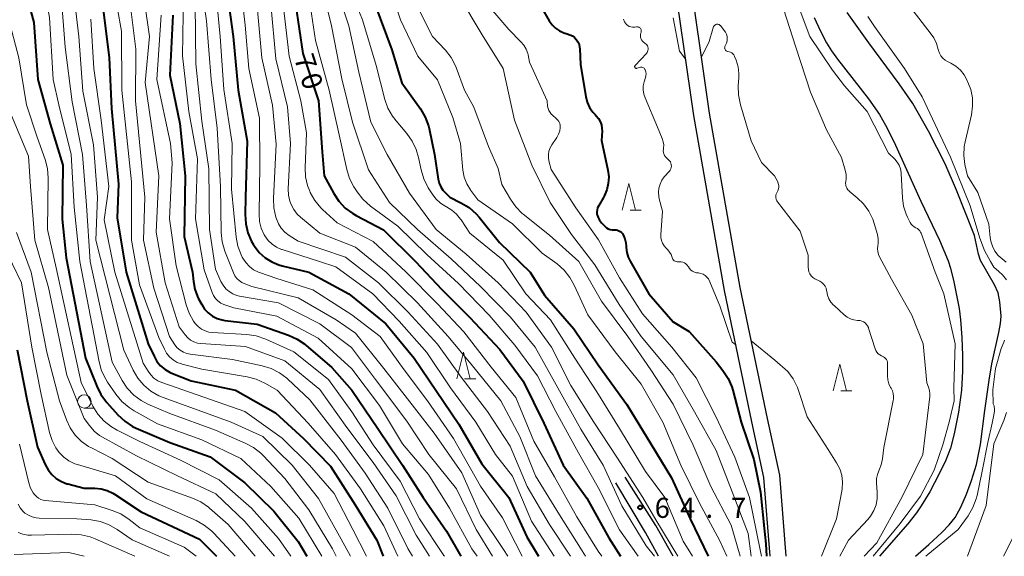
# Model space of a CAD drawing. Units: metres. Extents: x -78000 to -75999, y 30000 to 31500.
# Drawn here: x -76829 to -76645, y 30000 to 30100 of the extents above; entities that cross this region are included whole.
import ezdxf

# ---------------------------------------------------------------- set-up
doc = ezdxf.new("R2010")
doc.units = ezdxf.units.M
for name, color, linetype, lineweight in [('210100_道路縁(街区線)', 7, 'Continuous', 30), ('510100_河川', 7, 'Continuous', 30), ('633100_広葉樹林', 7, 'Continuous', 13), ('633200_針葉樹林', 7, 'Continuous', 13), ('710100_等高線(計曲線)', 7, 'Continuous', 40), ('710200_等高線(主曲線)', 7, 'Continuous', 13), ('731200_図化機測定による標高点', 7, 'Continuous', 40)]:
    doc.layers.add(name, color=color, linetype=linetype, lineweight=lineweight)
doc.styles.add('Style-WORKING', font='MS Gothic.ttf')

msp = doc.modelspace()

# ---------------------------------------------------------------- linework, layer by layer
at = {"layer": '210100_道路縁(街区線)', "linetype": 'Continuous', "lineweight": 30, "flags": 128}
for points in [[(-76685.9, 30000), (-76687.12, 30015.13), (-76689.4, 30025.74), (-76694.5, 30050.18), (-76700.21, 30082.72), (-76704.45, 30112.28), (-76709.05, 30153.78), (-76713.26, 30194.99), (-76717.52, 30233.28), (-76719.48, 30265.38), (-76718.96, 30269.11), (-76718.31, 30284.58), (-76718.49, 30289.45), (-76712.7, 30326.3), (-76710.59, 30338.99), (-76710.86, 30349.38), (-76711.82, 30360.63), (-76713.96, 30370.28)], [(-76688.91, 30000), (-76690.1, 30014.7), (-76692.33, 30025.12), (-76697.45, 30049.62), (-76703.17, 30082.25), (-76707.42, 30111.9), (-76712.03, 30153.46), (-76716.25, 30194.67), (-76720.51, 30233.02), (-76721.07, 30242.19), (-76722.47, 30265.08), (-76723.6, 30269.75), (-76723.1, 30284.74), (-76721.45, 30289.93), (-76715.66, 30326.78), (-76713.6, 30339.2), (-76713.85, 30349.21)], [(-76709.72, 30000), (-76712.15, 30004.45), (-76717.73, 30013.68)], [(-76707.01, 30000), (-76710.23, 30005.77), (-76715.97, 30014.76)]]:
    msp.add_lwpolyline(points, dxfattribs=at)
at = {"layer": '510100_河川', "linetype": 'Continuous', "lineweight": 30, "flags": 128}
for points in [[(-76680.7, 30100.51), (-76679.5, 30097.96), (-76678.37, 30095.8), (-76677.46, 30094.35), (-76676.36, 30092.79), (-76670.55, 30085.34), (-76668.47, 30082.41), (-76667.35, 30080.47), (-76665.8, 30077.38), (-76660.76, 30066.27), (-76657.27, 30059.02), (-76655.66, 30055.15), (-76655.23, 30053.74), (-76654.59, 30051.2), (-76653.63, 30046.23), (-76653.36, 30044.11), (-76653.12, 30040.82), (-76652.99, 30037.46), (-76652.98, 30034.54), (-76653.21, 30030.98), (-76653.76, 30026.87), (-76654.53, 30022.88), (-76655.25, 30020.18), (-76656.12, 30017.95), (-76657.33, 30015.4), (-76659.12, 30012.05), (-76660.69, 30009.39), (-76661.56, 30008.13), (-76663.21, 30006.06), (-76668.48, 30000)], [(-76661.79, 30000), (-76659.26, 30002.2), (-76656.84, 30004.45), (-76655.47, 30005.88), (-76654.38, 30007.23), (-76653.28, 30009.15), (-76652.23, 30011.57), (-76651.29, 30014.13), (-76650.36, 30017.16), (-76649.63, 30020.88), (-76648.8, 30027.2), (-76648.04, 30032.86), (-76647.54, 30035.93), (-76646.22, 30041.74), (-76645.92, 30043.41), (-76645.79, 30044.84), (-76646, 30047.47), (-76646.35, 30049.17), (-76647, 30050.67), (-76649.62, 30055.2), (-76649.99, 30056.39), (-76650.75, 30059.87), (-76654.14, 30068.34), (-76656.24, 30073.21), (-76659.32, 30079.3), (-76662.29, 30084.5), (-76664.8, 30088.19), (-76670.47, 30095.8), (-76674.54, 30101.5)]]:
    msp.add_lwpolyline(points, dxfattribs=at)
at = {"layer": '633100_広葉樹林', "linetype": 'Continuous', "lineweight": 13}
msp.add_line((-76816.94, 30027.65), (-76815.27, 30027.65), dxfattribs=at)
msp.add_circle((-76816.94, 30028.9), 1.25, dxfattribs=at)
at = {"layer": '633200_針葉樹林', "linetype": 'Continuous', "lineweight": 13}
for p, q in [((-76715.06, 30064.59), (-76712.98, 30064.59)), ((-76745.94, 30033.12), (-76743.86, 30033.12)), ((-76675.71, 30030.87), (-76673.63, 30030.87))]:
    msp.add_line(p, q, dxfattribs=at)
at = {"layer": '633200_針葉樹林', "linetype": 'Continuous', "lineweight": 13, "flags": 128}
for points in [[(-76716.52, 30064.59), (-76715.27, 30069.59), (-76714.02, 30064.59)], [(-76747.4, 30033.12), (-76746.15, 30038.12), (-76744.9, 30033.12)], [(-76677.17, 30030.87), (-76675.92, 30035.87), (-76674.67, 30030.87)]]:
    msp.add_lwpolyline(points, dxfattribs=at)
at = {"layer": '710100_等高線(計曲線)', "linetype": 'Continuous', "lineweight": 40, "flags": 128}
for points, elevation in [([(-76830.33, 30110.62), (-76829.38, 30109.32), (-76828.66, 30107.88), (-76828.35, 30106.92), (-76826.39, 30099.61), (-76825.6, 30089), (-76823.31, 30080.69), (-76820.97, 30073), (-76821.06, 30062.94), (-76820.33, 30055.67), (-76816.71, 30037), (-76814.63, 30031.73), (-76813.85, 30030.17), (-76812.75, 30028.69), (-76810.66, 30026.39), (-76809.39, 30025.2), (-76807.92, 30024.25), (-76807.24, 30023.92), (-76801, 30021.21), (-76793.43, 30018.57), (-76787, 30013.7), (-76781.57, 30008.43), (-76777, 30002.77), (-76775.41, 30000)], 110), ([(-76790.57, 30107.43), (-76789.14, 30097), (-76788.25, 30087), (-76786.56, 30077.44), (-76786.87, 30067), (-76786.94, 30063.78), (-76786.82, 30062.04), (-76786.4, 30060.35), (-76785.7, 30058.76), (-76785.39, 30058.23), (-76785.17, 30057.89), (-76784.28, 30056.72), (-76783.2, 30055.72), (-76781.96, 30054.93), (-76780.61, 30054.36), (-76780.02, 30054.2), (-76775.01, 30052.99), (-76767.56, 30049), (-76760.63, 30043.37), (-76755.39, 30037), (-76751.19, 30030.81), (-76747, 30024.67), (-76742.73, 30017.27), (-76737.71, 30011), (-76734.35, 30003.65), (-76732.17, 30000)], 80), ([(-76813.57, 30103), (-76812.31, 30093), (-76811.89, 30083.55), (-76810.54, 30069.46), (-76810.82, 30063.18), (-76809.13, 30053), (-76805, 30039.65), (-76803.93, 30037.32), (-76803.39, 30036.37), (-76802.69, 30035.53)], 100), ([(-76777.53, 30103), (-76776.15, 30093.85), (-76773.23, 30085), (-76772.55, 30075.45), (-76772.17, 30071), (-76770.39, 30067.7), (-76769.43, 30066.25), (-76768.23, 30064.98), (-76766.83, 30063.94), (-76766.21, 30063.58), (-76761.08, 30060.92), (-76755.09, 30055), (-76750.19, 30049.81), (-76745, 30044.54), (-76739.4, 30038.6), (-76735, 30032.69)], 70), ([(-76762.71, 30103), (-76759.52, 30094.48), (-76757.64, 30088.36), (-76754.18, 30083.47), (-76753.3, 30081.97), (-76752.7, 30080.33), (-76752.57, 30079.8), (-76751.55, 30075), (-76750.87, 30070.38), (-76750.7, 30069.65), (-76750.4, 30068.97), (-76749.99, 30068.34), (-76749.69, 30068), (-76748.72, 30067), (-76746.62, 30065.97), (-76745.12, 30065.07), (-76743.81, 30063.92), (-76743.25, 30063.29), (-76739.43, 30058.57), (-76733.73, 30053), (-76731, 30048.74), (-76725.57, 30042.43), (-76721, 30035.75), (-76715.66, 30028.34), (-76711.15, 30021), (-76707.34, 30014.66), (-76703.81, 30007), (-76700.49, 30000)], 60), ([(-76731.62, 30102.38), (-76730.15, 30099.89), (-76729.63, 30099.16), (-76728.99, 30098.53), (-76728.26, 30098.03), (-76727.44, 30097.65), (-76726.78, 30097.47), (-76726.29, 30097.32), (-76725.83, 30097.09), (-76725.42, 30096.78), (-76725.07, 30096.4), (-76724.79, 30095.97), (-76724.59, 30095.5), (-76724.47, 30095), (-76724.44, 30094.73), (-76724.29, 30091.71)], 50), ([(-76800.41, 30101), (-76801, 30089.79), (-76799.12, 30080.75), (-76798.11, 30071), (-76798.32, 30059.68), (-76796.73, 30053), (-76796.58, 30051.29), (-76796.31, 30049.84), (-76795.81, 30048.45), (-76795.61, 30048.06), (-76795.03, 30046.97), (-76794.49, 30046.14), (-76793.82, 30045.42), (-76793.03, 30044.83), (-76792.15, 30044.39), (-76791.21, 30044.1), (-76790.7, 30044.02), (-76784.69, 30043.31), (-76778.8, 30041.26), (-76777.21, 30040.54), (-76775.76, 30039.56), (-76775.56, 30039.39), (-76770.75, 30035.25), (-76766.97, 30031), (-76762.15, 30023.85), (-76757.53, 30017), (-76753.71, 30011), (-76749.3, 30004.7), (-76746.67, 30000)], 90), ([(-76724.29, 30091.71), (-76723.32, 30085.78), (-76723.05, 30084.73), (-76722.61, 30083.75), (-76722, 30082.86), (-76721.6, 30082.41), (-76721.39, 30082.2), (-76720.97, 30081.7), (-76720.64, 30081.12), (-76720.41, 30080.5), (-76720.3, 30079.85), (-76720.29, 30079.31), (-76720.39, 30077.61), (-76719.21, 30072.07), (-76719.05, 30070.83), (-76719.12, 30069.58), (-76719.4, 30068.37), (-76719.88, 30067.22), (-76720.02, 30066.98), (-76720.96, 30065.36), (-76721.12, 30065.01), (-76721.22, 30064.64), (-76721.26, 30064.25), (-76721.23, 30063.86), (-76721.2, 30063.74), (-76721.03, 30063.21), (-76720.76, 30062.71), (-76720.39, 30062.24), (-76719.73, 30061.55), (-76719.44, 30061.31), (-76719.12, 30061.11), (-76718.76, 30060.98), (-76718.39, 30060.9), (-76718.01, 30060.9), (-76717.96, 30060.9), (-76717.68, 30060.9), (-76717.4, 30060.86), (-76717.14, 30060.76), (-76716.9, 30060.63), (-76716.68, 30060.45), (-76716.5, 30060.24), (-76716.41, 30060.08), (-76716.36, 30060), (-76716.03, 30059.27), (-76715.84, 30058.49), (-76715.78, 30057.86), (-76715.78, 30057.62), (-76715.68, 30056.7), (-76715.42, 30055.81), (-76715.06, 30055.06), (-76711.55, 30049), (-76707, 30043.78), (-76704.05, 30041.95), (-76699, 30036.27), (-76697.71, 30034.64), (-76696.75, 30033.19), (-76696.07, 30031.6), (-76695.89, 30030.98), (-76694.32, 30025), (-76691.92, 30018.08), (-76690.69, 30011.95), (-76690.04, 30005.24), (-76689.73, 30002.3), (-76689.6, 30000)], 50), ([(-76829.45, 30038.55), (-76827.59, 30029), (-76825.66, 30020.34), (-76824.24, 30017.12), (-76823.71, 30016.14), (-76823.01, 30015.27), (-76822.17, 30014.54), (-76821.22, 30013.96), (-76820.18, 30013.55), (-76820, 30013.5), (-76817, 30012.72), (-76815, 30012.7), (-76813.82, 30012.58), (-76812.69, 30012.27), (-76811.62, 30011.76), (-76811.33, 30011.58), (-76806.35, 30008.29), (-76795.45, 30003.18), (-76792.27, 30000)], 120), ([(-76802.69, 30035.53), (-76801.85, 30034.83), (-76800.91, 30034.28), (-76800.47, 30034.09), (-76797, 30032.77), (-76788.74, 30031), (-76781.24, 30026.76), (-76776.02, 30021.98), (-76771, 30016.79), (-76766.38, 30009.62), (-76762.35, 30003), (-76761.12, 30000)], 100), ([(-76735, 30032.69), (-76731.16, 30024.84), (-76727.54, 30017), (-76723.15, 30010.85), (-76719, 30003.46), (-76716.86, 30000)], 70)]:
    msp.add_lwpolyline(points, dxfattribs=dict(at, elevation=elevation))
at = {"layer": '710200_等高線(主曲線)', "linetype": 'Continuous', "lineweight": 13, "flags": 128}
for points, elevation in [([(-76809.23, 30132.77), (-76808.59, 30123), (-76807.02, 30112.98), (-76805.67, 30103), (-76804.76, 30097), (-76805.59, 30088.41), (-76803.04, 30071), (-76803.53, 30060.47), (-76801.82, 30051), (-76799.21, 30042.79), (-76798.1, 30041.31), (-76797.64, 30040.79), (-76797.09, 30040.36), (-76796.48, 30040.02), (-76795.81, 30039.8), (-76795.16, 30039.71), (-76786.85, 30039.15), (-76779.5, 30036.5), (-76773, 30031.13), (-76767.96, 30024.04), (-76763, 30017.51), (-76758.74, 30011.26), (-76755, 30003.96), (-76752.5, 30000)], 94), ([(-76829.15, 30118.85), (-76828.35, 30117.72), (-76827.75, 30116.43), (-76825.02, 30109), (-76823.45, 30100.55), (-76822.74, 30089), (-76821.73, 30084.27), (-76819.39, 30075), (-76818.86, 30065.14), (-76817.79, 30055), (-76814.19, 30036.27), (-76813.71, 30034.6), (-76812.95, 30033.03), (-76812.6, 30032.48), (-76811.04, 30030.23), (-76809.93, 30028.89), (-76808.6, 30027.76), (-76807.65, 30027.16), (-76803.27, 30024.73), (-76795, 30021.74), (-76787.75, 30018.25), (-76782.15, 30013), (-76776.87, 30007.13), (-76772.62, 30000)], 108), ([(-76795.77, 30111), (-76794.11, 30099.89), (-76793.27, 30089), (-76792.13, 30079.87), (-76791.53, 30069), (-76791.4, 30060.44), (-76791.22, 30058.7), (-76790.71, 30056.94), (-76789.12, 30052.89), (-76788.86, 30052.35), (-76788.5, 30051.86), (-76788.06, 30051.44), (-76787.55, 30051.1), (-76787.1, 30050.9), (-76785.64, 30050.36), (-76777, 30048.24), (-76769.9, 30044.1), (-76766.34, 30041.66), (-76761, 30035.07), (-76756.6, 30029.4), (-76751.65, 30023), (-76746.45, 30015.55), (-76743, 30007.7)], 84), ([(-76792.6, 30107.4), (-76791.57, 30097), (-76790.91, 30087.09), (-76789.31, 30077), (-76789.49, 30068.51), (-76788.61, 30059.58), (-76788.29, 30057.87), (-76787.68, 30056.24), (-76787.46, 30055.82), (-76787.36, 30055.64), (-76786.82, 30054.8), (-76786.13, 30054.08), (-76785.33, 30053.48), (-76784.44, 30053.03), (-76784.22, 30052.95), (-76781, 30051.82), (-76774.3, 30049.7), (-76767, 30045.04), (-76761.69, 30041), (-76757.23, 30034.77), (-76752.85, 30029), (-76748, 30022), (-76743, 30013.06), (-76738.85, 30007.15), (-76735.2, 30000)], 82), ([(-76788.05, 30109), (-76786.9, 30099.1), (-76786.21, 30091), (-76784.25, 30081.75), (-76784.18, 30073), (-76784.32, 30063.83), (-76784.23, 30062.5), (-76783.9, 30061.21), (-76783.36, 30060), (-76783.23, 30059.77), (-76782.63, 30058.95), (-76781.9, 30058.25), (-76781.06, 30057.68), (-76780.14, 30057.27), (-76780.02, 30057.23), (-76773.04, 30055), (-76770.01, 30053.99), (-76763.05, 30049), (-76758.14, 30043.86), (-76753, 30038.02), (-76748.56, 30031.44), (-76743.84, 30025), (-76740.2, 30019), (-76737, 30014.97), (-76733.45, 30006.55), (-76729.23, 30000)], 78), ([(-76770.44, 30107.56), (-76767.55, 30099), (-76765.67, 30090.33), (-76763.43, 30081), (-76760.41, 30075), (-76756.26, 30067.74), (-76751.28, 30061), (-76745.64, 30056.36), (-76739.71, 30051), (-76734.43, 30045.57), (-76729.75, 30039), (-76726.1, 30031.9), (-76721.83, 30025), (-76717.53, 30018.47), (-76712.69, 30011), (-76710.22, 30006.79), (-76706.17, 30000)], 64), ([(-76760.89, 30109), (-76757.92, 30100.08), (-76754.66, 30093.34), (-76751, 30088.91), (-76748.13, 30081.87), (-76746.74, 30077), (-76746.26, 30072.08), (-76746.01, 30070.77), (-76745.54, 30069.51), (-76744.86, 30068.36), (-76744.77, 30068.23), (-76743.48, 30066.52), (-76737, 30062.02), (-76731.44, 30056.56), (-76728.69, 30054.55), (-76727.38, 30053.4), (-76726.29, 30052.05), (-76725.49, 30050.61), (-76722.96, 30045.04), (-76717.85, 30038.15), (-76713, 30032.12), (-76708.95, 30025.05), (-76705.57, 30017), (-76702.08, 30009.92), (-76698.35, 30003), (-76696.99, 30000)], 58), ([(-76819.15, 30107), (-76817.95, 30097), (-76817.2, 30086.8), (-76815.24, 30076.76), (-76814.48, 30067), (-76814.78, 30059), (-76809.56, 30038.44), (-76807.82, 30034.72), (-76806.96, 30033.23), (-76805.86, 30031.92), (-76804.54, 30030.81), (-76803.06, 30029.96), (-76802.22, 30029.61), (-76797.93, 30028.07), (-76789.5, 30025), (-76783.64, 30022.36), (-76778.12, 30017), (-76773.24, 30010.76), (-76769, 30003.22), (-76767.25, 30000)], 104), ([(-76811.61, 30107), (-76810.03, 30097.97), (-76809.94, 30087), (-76808.12, 30069.88), (-76808.14, 30059), (-76806.62, 30050.63), (-76803, 30040.84), (-76802, 30038.64), (-76801.57, 30037.88), (-76801.02, 30037.2), (-76800.36, 30036.64), (-76799.61, 30036.19), (-76798.79, 30035.89), (-76798.65, 30035.85), (-76795, 30034.94), (-76786.55, 30033.5), (-76784.86, 30033.06), (-76783.26, 30032.32), (-76780.95, 30031), (-76775.18, 30024.82), (-76770.03, 30019), (-76765.41, 30012.59), (-76761, 30005.67), (-76758.4, 30000)], 98), ([(-76772.78, 30107.22), (-76770.81, 30099), (-76768.89, 30089.11), (-76766.87, 30081), (-76763.86, 30072.14), (-76759.99, 30066.01), (-76754.77, 30061), (-76748.47, 30055.53), (-76743, 30050.33), (-76737.38, 30044.62), (-76732.75, 30039), (-76728.54, 30031.46)], 66), ([(-76767.8, 30107), (-76765, 30100.12), (-76762.44, 30091.56), (-76760.85, 30085.26), (-76760.27, 30083.62), (-76759.42, 30082.1), (-76758.75, 30081.23), (-76756.75, 30078.88), (-76755.74, 30077.47), (-76754.98, 30075.89), (-76754.55, 30074.4), (-76754.08, 30072.09), (-76753.58, 30070.42), (-76752.73, 30068.74), (-76752.01, 30067.61), (-76751.3, 30066.69), (-76750.45, 30065.91), (-76749.47, 30065.28), (-76749.31, 30065.2), (-76748.31, 30064.6), (-76747.43, 30063.83), (-76746.69, 30062.92), (-76746.61, 30062.79), (-76745, 30060.28), (-76738.73, 30055.27), (-76734.54, 30049), (-76729.88, 30044.12), (-76725.37, 30037), (-76721.28, 30030.72), (-76717, 30023.83), (-76712.16, 30015.84), (-76708.56, 30011), (-76705.17, 30002.83), (-76703.38, 30000)], 62), ([(-76821.28, 30104.72), (-76820.5, 30095), (-76819.18, 30084.82), (-76817.27, 30075), (-76816.56, 30065.44), (-76815.83, 30055), (-76811.75, 30036.25), (-76809.88, 30032.8), (-76808.92, 30031.35), (-76807.72, 30030.08), (-76806.32, 30029.05), (-76805.07, 30028.4), (-76801, 30026.63), (-76792.47, 30023.53), (-76786.89, 30021.13), (-76785.36, 30020.3), (-76783.99, 30019.23), (-76783.58, 30018.82), (-76779.5, 30014.5), (-76775, 30008.67), (-76770.59, 30001.41), (-76769.91, 30000)], 106), ([(-76798.42, 30105), (-76798.63, 30093.37), (-76797.42, 30083), (-76795.81, 30074.19), (-76796.2, 30063), (-76794.54, 30053.46), (-76793.09, 30049.25), (-76792.82, 30048.66), (-76792.45, 30048.12), (-76792, 30047.65), (-76791.47, 30047.26), (-76790.88, 30046.98), (-76790.74, 30046.93), (-76789, 30046.34), (-76781, 30044.84), (-76773.31, 30040.69), (-76767.02, 30035), (-76761.86, 30028.14), (-76757.56, 30021), (-76752.71, 30015.29), (-76748.74, 30009), (-76744.62, 30001.38), (-76743.62, 30000)], 88), ([(-76779.92, 30104.08), (-76778.69, 30093.31), (-76776.54, 30085), (-76775.44, 30079), (-76775.71, 30072.46), (-76775.63, 30070.82), (-76775.28, 30069.22), (-76774.86, 30068.14), (-76774.75, 30067.9), (-76773.88, 30066.38), (-76772.77, 30065.04), (-76772.45, 30064.73), (-76769.76, 30062.24), (-76763, 30058.76), (-76756.9, 30053.1), (-76751, 30047.09), (-76746.11, 30041.89), (-76741, 30035.31), (-76736.38, 30029.62), (-76733, 30021.47), (-76729.19, 30014.81), (-76725, 30007.37), (-76721.04, 30000.96), (-76720.31, 30000)], 72), ([(-76775.09, 30105), (-76773.76, 30096.24), (-76771.26, 30087), (-76769.37, 30078.63), (-76767.94, 30072.18), (-76767.42, 30070.52), (-76766.6, 30068.94), (-76766, 30068), (-76764.93, 30066.62), (-76763.51, 30065.35), (-76758.42, 30061.58), (-76753, 30056.33), (-76747.11, 30050.89), (-76741.36, 30045), (-76736.58, 30039.42), (-76732.34, 30033.66), (-76728.89, 30027), (-76724.7, 30019.3), (-76721, 30012.81), (-76717.06, 30004.94), (-76713.52, 30000)], 68), ([(-76747, 30104.67), (-76742.68, 30097.32), (-76738.77, 30091), (-76736.63, 30081.37), (-76733.41, 30073), (-76729.97, 30066.03), (-76725.97, 30060.03), (-76721.61, 30054.39), (-76717.1, 30047), (-76712.98, 30041.02), (-76707, 30033.85), (-76703.03, 30026.97), (-76699, 30019.74), (-76695.97, 30012.03), (-76693, 30004.26), (-76692.46, 30000)], 54), ([(-76743, 30104.52), (-76737.7, 30098.3), (-76735.43, 30096.02), (-76734.88, 30095.37), (-76734.46, 30094.64), (-76734.17, 30093.84), (-76734.11, 30093.59), (-76733.81, 30092.19), (-76730.54, 30085), (-76730.44, 30084), (-76730.36, 30083.57), (-76730.21, 30083.16), (-76729.99, 30082.79)], 52), ([(-76687, 30103.99), (-76684.08, 30095), (-76681.4, 30086.6), (-76678.4, 30079.6), (-76675.56, 30074.44), (-76674.89, 30072.06), (-76674.73, 30071.26), (-76674.73, 30070.44), (-76674.79, 30069.92), (-76674.83, 30069.6), (-76674.8, 30069.27), (-76674.72, 30068.96), (-76674.59, 30068.67), (-76674.41, 30068.4), (-76674.18, 30068.17), (-76674.15, 30068.14), (-76672.65, 30066.92), (-76671.45, 30065.75), (-76670.47, 30064.39), (-76669.74, 30062.88), (-76669.47, 30062.08), (-76668.89, 30060.04), (-76668.74, 30059.25), (-76668.73, 30058.45), (-76668.8, 30057.94), (-76668.85, 30057.4), (-76668.81, 30056.86), (-76668.68, 30056.33), (-76668.49, 30055.91), (-76666.28, 30051.72), (-76662.43, 30045), (-76660.36, 30039.64), (-76659.65, 30032.35), (-76659.32, 30031.53), (-76659.15, 30030.94), (-76659.08, 30030.33), (-76659.11, 30029.82), (-76660.41, 30019), (-76664.31, 30011), (-76669, 30002.54), (-76671.36, 30000)], 44), ([(-76832.04, 30102.69), (-76831.35, 30101.22), (-76831.07, 30100.34), (-76829.18, 30093), (-76827.76, 30084.24), (-76825.77, 30078.23), (-76824.27, 30074.03), (-76823.83, 30072.34), (-76823.69, 30070.54), (-76823.82, 30061), (-76822.18, 30053.82), (-76817.55, 30032.45), (-76815.33, 30028.01), (-76814.41, 30026.53), (-76813.25, 30025.22), (-76811.89, 30024.14), (-76810.79, 30023.52), (-76806.56, 30021.44), (-76799, 30017.95), (-76791.74, 30014.26), (-76785.76, 30009), (-76780.69, 30003.31), (-76778.36, 30000)], 112), ([(-76808.42, 30103.58), (-76807.34, 30094.66), (-76807.4, 30085), (-76805.67, 30067), (-76805.9, 30059), (-76803.96, 30050.04), (-76801.05, 30041), (-76800.02, 30039.48), (-76799.58, 30038.93), (-76799.04, 30038.47), (-76798.44, 30038.1), (-76797.78, 30037.85), (-76797.18, 30037.73), (-76789.3, 30036.7), (-76783.75, 30035.54), (-76782.08, 30035.04), (-76780.52, 30034.25), (-76779.13, 30033.21), (-76778.95, 30033.05), (-76774.82, 30029.18), (-76769, 30021.64), (-76764.48, 30015.52), (-76760.28, 30009), (-76756.55, 30001.45), (-76755.66, 30000)], 96), ([(-76796.25, 30103), (-76796.12, 30091.88), (-76795, 30081.17), (-76793.72, 30072.28), (-76793.55, 30061), (-76792.45, 30053.55), (-76791.44, 30051.28), (-76791.04, 30050.57), (-76790.53, 30049.93), (-76789.92, 30049.4), (-76789.22, 30048.98), (-76788.46, 30048.69), (-76787.97, 30048.57), (-76780.7, 30047.3), (-76773, 30043.39), (-76767.04, 30038.96), (-76762.57, 30033), (-76756.76, 30025.24), (-76752.65, 30019), (-76747.44, 30012.56), (-76743.77, 30005), (-76740.73, 30000)], 86), ([(-76784.73, 30103.27), (-76783.78, 30093), (-76781.82, 30084.18), (-76781.11, 30076.89), (-76781.61, 30066.77), (-76781.55, 30065.03), (-76781.18, 30063.31), (-76781.07, 30062.96), (-76780.7, 30062.05), (-76780.17, 30061.22), (-76779.51, 30060.49), (-76778.73, 30059.89), (-76777, 30058.78), (-76768.19, 30055.81), (-76762, 30051), (-76756.46, 30045.54), (-76751, 30039.59), (-76746.56, 30033.44), (-76741.65, 30027), (-76737.46, 30020.54), (-76734.25, 30013), (-76730.07, 30005.93), (-76726.18, 30000)], 76), ([(-76782.14, 30103), (-76781.17, 30092.83), (-76779, 30083.9), (-76778.45, 30077), (-76778.87, 30068.58), (-76778.82, 30067.41), (-76778.58, 30066.27), (-76778.35, 30065.65), (-76777.85, 30064.69), (-76777.18, 30063.83), (-76776.59, 30063.26), (-76773, 30060.29), (-76766.3, 30057.7), (-76760.62, 30053), (-76754.72, 30047.28), (-76749, 30041.04), (-76744.48, 30035.52), (-76739.21, 30029), (-76735.64, 30022.36), (-76732.69, 30015), (-76728.26, 30007.74), (-76723.97, 30001), (-76723.4, 30000)], 74), ([(-76754.96, 30103.04), (-76751.91, 30097), (-76749.54, 30094.43), (-76748.48, 30093.05), (-76747.67, 30091.5), (-76747.55, 30091.18), (-76745.98, 30087)], 56), ([(-76683.49, 30102.31), (-76681.52, 30097), (-76677.29, 30090.71), (-76675, 30087.79), (-76670.77, 30083), (-76666.78, 30075.22), (-76665.65, 30074.11), (-76665.19, 30073.57)], 42), ([(-76815.75, 30100.25), (-76815.19, 30091), (-76813.79, 30081.41), (-76812.36, 30069), (-76813.21, 30062.79), (-76811.26, 30053), (-76805.95, 30036.05), (-76805.04, 30034.53), (-76804.54, 30033.84), (-76803.94, 30033.25), (-76803.24, 30032.77), (-76802.45, 30032.42), (-76795.86, 30030.14), (-76787, 30027.02), (-76779.98, 30022.02), (-76774.88, 30017), (-76770.3, 30011.7), (-76766.8, 30005), (-76764.24, 30000)], 102), ([(-76802.6, 30101), (-76803.4, 30089), (-76800.88, 30077), (-76800.55, 30073.45), (-76801.07, 30063), (-76799.81, 30054.19), (-76797.94, 30046.93), (-76797.39, 30045.36), (-76796.57, 30043.9), (-76796.22, 30043.43), (-76795.7, 30042.87), (-76795.09, 30042.4), (-76794.41, 30042.05), (-76793.68, 30041.83), (-76793.01, 30041.74), (-76786.58, 30041.37), (-76784.86, 30041.12), (-76783.05, 30040.5), (-76777.84, 30038.16), (-76771.37, 30033)], 92), ([(-76716.3, 30100.22), (-76716.08, 30099.75), (-76715.92, 30099.48), (-76715.72, 30099.24), (-76715.48, 30099.03), (-76715.21, 30098.87), (-76714.91, 30098.77), (-76714.6, 30098.71), (-76714.28, 30098.71), (-76714.14, 30098.73), (-76713.84, 30098.78), (-76713.71, 30098.79), (-76713.58, 30098.78), (-76713.45, 30098.74), (-76713.33, 30098.69), (-76713.22, 30098.61), (-76713.13, 30098.52), (-76713.05, 30098.41), (-76713, 30098.29), (-76712.97, 30098.16), (-76712.96, 30098.03), (-76712.97, 30097.89), (-76713.01, 30097.76), (-76713.08, 30097.49), (-76713.11, 30097.2), (-76713.09, 30096.91), (-76713.02, 30096.64), (-76712.9, 30096.37), (-76712.74, 30096.14), (-76712.54, 30095.93), (-76712.37, 30095.8), (-76712.24, 30095.72), (-76712.07, 30095.58)], 48), ([(-76707, 30100.49), (-76705.82, 30094.28), (-76704.66, 30092.68)], 46), ([(-76644.78, 30051.57), (-76645.53, 30052.53), (-76646.2, 30053.16), (-76647.17, 30053.96), (-76647.74, 30054.99), (-76648.87, 30057.04), (-76649.76, 30059.38), (-76651.59, 30065.37), (-76655.23, 30074.47), (-76660.5, 30085.71), (-76663.85, 30091.04), (-76669.45, 30098.85), (-76670.69, 30100.75)], 42), ([(-76658.82, 30097.44), (-76662.22, 30101.78)], 44), ([(-76701.71, 30093.15), (-76700.32, 30096.07), (-76699.59, 30098.45), (-76699.57, 30098.6), (-76699.52, 30098.75), (-76699.45, 30098.89), (-76699.35, 30099.01), (-76699.24, 30099.12), (-76699.11, 30099.2), (-76699.06, 30099.22), (-76698.94, 30099.27), (-76698.81, 30099.29), (-76698.68, 30099.28), (-76698.56, 30099.26), (-76698.44, 30099.21), (-76698.33, 30099.15), (-76698.23, 30099.06), (-76698.2, 30099.02), (-76697.47, 30098.14), (-76697.23, 30097.79), (-76697.06, 30097.41), (-76696.95, 30097.01), (-76696.92, 30096.59), (-76696.96, 30096.17), (-76697.07, 30095.77), (-76697.12, 30095.65), (-76697.34, 30095.13), (-76697.38, 30095.02), (-76697.4, 30094.9), (-76697.39, 30094.79), (-76697.37, 30094.68), (-76697.33, 30094.57), (-76697.27, 30094.47), (-76697.19, 30094.38), (-76697.1, 30094.31)], 46), ([(-76658.34, 30096.73), (-76658.82, 30097.44)], 44), ([(-76657.84, 30095.69), (-76658.34, 30096.73)], 44), ([(-76712.07, 30095.58), (-76711.92, 30095.42), (-76711.81, 30095.24), (-76711.73, 30095.04), (-76711.68, 30094.82), (-76711.68, 30094.61), (-76711.71, 30094.39), (-76711.78, 30094.19), (-76711.88, 30094), (-76712.01, 30093.83), (-76714.11, 30091.6), (-76714.15, 30091.56), (-76714.17, 30091.5), (-76714.19, 30091.45), (-76714.2, 30091.39), (-76714.2, 30091.34), (-76714.19, 30091.28), (-76714.16, 30091.23), (-76714.13, 30091.18), (-76714.1, 30091.13), (-76714.05, 30091.1), (-76714, 30091.07), (-76713.95, 30091.05), (-76713.89, 30091.04), (-76713.83, 30091.05), (-76713.77, 30091.06), (-76713.26, 30091.23), (-76713.12, 30091.26), (-76712.98, 30091.27), (-76712.83, 30091.25), (-76712.7, 30091.21), (-76712.57, 30091.14), (-76712.45, 30091.06), (-76712.35, 30090.95), (-76712.28, 30090.83), (-76712.24, 30090.76)], 48), ([(-76657.53, 30094.59), (-76657.84, 30095.69)], 44), ([(-76644.85, 30054.91), (-76645.59, 30055.48), (-76646.33, 30056.16), (-76646.94, 30056.96), (-76647.4, 30057.85), (-76647.7, 30058.8), (-76647.81, 30059.48), (-76648.05, 30061.95), (-76650.14, 30067.86), (-76652.09, 30071), (-76652.54, 30073.12), (-76652.75, 30074.79), (-76652.67, 30076.47), (-76652.5, 30077.35), (-76651.32, 30082.39), (-76651.1, 30083.97), (-76651.15, 30085.56), (-76651.47, 30087.13), (-76651.87, 30088.19), (-76652.18, 30088.91), (-76652.71, 30089.86), (-76653.39, 30090.71), (-76654.22, 30091.43), (-76655.17, 30092), (-76655.78, 30092.3), (-76656.26, 30092.58), (-76656.68, 30092.95), (-76657.03, 30093.38), (-76657.31, 30093.87), (-76657.49, 30094.39), (-76657.53, 30094.59)], 44), ([(-76697.1, 30094.31), (-76697, 30094.25), (-76696.89, 30094.22), (-76696.8, 30094.2), (-76696.54, 30094.15), (-76696.29, 30094.06), (-76696.07, 30093.92), (-76695.87, 30093.75), (-76695.7, 30093.55), (-76695.58, 30093.32), (-76695.55, 30093.26), (-76695.27, 30092.55), (-76694.9, 30091.34), (-76694.75, 30090.08), (-76694.76, 30089.33), (-76694.87, 30087.82), (-76694.84, 30086.08), (-76694.47, 30084.24), (-76692.46, 30077.54), (-76690.52, 30073.48), (-76688.08, 30071), (-76687.5, 30069.86), (-76687.38, 30069.54), (-76687.31, 30069.21), (-76687.3, 30068.88), (-76687.34, 30068.54), (-76687.45, 30068.22), (-76687.6, 30067.93), (-76687.73, 30067.69), (-76687.82, 30067.43), (-76687.85, 30067.16), (-76687.84, 30066.88), (-76687.79, 30066.62), (-76687.68, 30066.36), (-76687.53, 30066.12), (-76683.33, 30060.67), (-76681.82, 30056.18), (-76681.81, 30053.95), (-76681.77, 30053.51), (-76681.66, 30053.09), (-76681.48, 30052.7), (-76681.23, 30052.34), (-76680.92, 30052.03), (-76680.56, 30051.78), (-76680.16, 30051.59), (-76680, 30051.54), (-76679.6, 30051.35), (-76679.23, 30051.1), (-76678.92, 30050.79), (-76678.66, 30050.43), (-76678.47, 30050.03), (-76678.36, 30049.6), (-76678.33, 30049.42), (-76678.19, 30048.7), (-76677.93, 30048.02), (-76677.55, 30047.4), (-76677.07, 30046.85), (-76676.98, 30046.77), (-76675.07, 30045.03), (-76674.53, 30044.62), (-76673.93, 30044.31), (-76673.28, 30044.11), (-76672.61, 30044.02), (-76672.48, 30044.02), (-76672.13, 30043.99)], 46), ([(-76712.24, 30090.76), (-76712.13, 30090.41), (-76712.08, 30090.04), (-76712.1, 30089.67), (-76712.17, 30089.32), (-76712.42, 30088.53), (-76712.58, 30087.78), (-76712.6, 30087.02), (-76712.5, 30086.26), (-76712.26, 30085.53), (-76709.94, 30080.06), (-76709.04, 30077.94), (-76708.86, 30077.37), (-76708.77, 30076.78), (-76708.79, 30076.18), (-76708.82, 30076), (-76708.85, 30075.69), (-76708.82, 30075.37), (-76708.74, 30075.07), (-76708.61, 30074.79), (-76708.43, 30074.53), (-76708.24, 30074.33), (-76707.86, 30074), (-76707.68, 30073.81), (-76707.53, 30073.59), (-76707.43, 30073.35), (-76707.36, 30073.09), (-76707.35, 30072.83), (-76707.37, 30072.56), (-76707.45, 30072.31), (-76707.57, 30072.07), (-76707.72, 30071.86), (-76708.66, 30070.79), (-76709.12, 30070.16), (-76709.46, 30069.46), (-76709.68, 30068.72), (-76709.76, 30067.95), (-76709.71, 30067.17), (-76709.61, 30066.71), (-76709, 30064.41), (-76709.31, 30060.01)], 48), ([(-76745.98, 30087), (-76744.21, 30083.79)], 56), ([(-76744.21, 30083.79), (-76741.5, 30076.5), (-76739.66, 30072.34), (-76739, 30069.39)], 56), ([(-76830.84, 30083), (-76827.36, 30074.64), (-76826.98, 30069), (-76826.18, 30059), (-76823.62, 30050.13), (-76820.22, 30033.78), (-76817, 30025.74), (-76816, 30024.38), (-76815.13, 30023.38)], 114), ([(-76729.99, 30082.79), (-76729.7, 30082.46), (-76729.58, 30082.35), (-76728.78, 30081.65), (-76728.54, 30081.4), (-76728.34, 30081.11), (-76728.19, 30080.79), (-76728.11, 30080.45), (-76728.08, 30080.1), (-76728.09, 30080), (-76728.18, 30079.37), (-76728.39, 30078.76), (-76728.71, 30078.17), (-76729.68, 30076.75), (-76729.99, 30076.2), (-76730.2, 30075.6), (-76730.3, 30074.97), (-76730.3, 30074.33), (-76730.2, 30073.8), (-76729.8, 30072.2), (-76725.21, 30065), (-76720.93, 30059.07), (-76717, 30051.97), (-76712.75, 30045.25), (-76707.24, 30039), (-76702.69, 30033.31), (-76699, 30025.99), (-76695.49, 30018.51)], 52), ([(-76665.19, 30073.57), (-76664.83, 30072.96), (-76664.59, 30072.29), (-76664.46, 30071.6), (-76664.45, 30071.42), (-76664.22, 30066.91), (-76664.01, 30065.35), (-76663.53, 30063.86), (-76663.27, 30063.3), (-76662.76, 30062.29), (-76662.57, 30061.98), (-76662.32, 30061.71), (-76662.04, 30061.48), (-76661.69, 30061.3), (-76661.42, 30061.16), (-76661.18, 30060.97), (-76660.97, 30060.75), (-76660.81, 30060.49), (-76660.71, 30060.27), (-76658.12, 30053), (-76656.49, 30049), (-76654.35, 30039.65), (-76654.59, 30031.41), (-76654.53, 30029), (-76655.46, 30025.05), (-76656.66, 30020.79), (-76658.3, 30016.09), (-76660.82, 30011.2), (-76664.62, 30006.1), (-76669.7, 30000)], 42), ([(-76739, 30069.39), (-76737.4, 30066.63), (-76736.4, 30065.2), (-76735.17, 30063.97), (-76734.99, 30063.83), (-76730.09, 30059.91), (-76724.63, 30055), (-76720.38, 30047.62), (-76715.48, 30041), (-76711.2, 30034.8), (-76707, 30028.39), (-76703.25, 30020.75), (-76699.97, 30013), (-76696.21, 30005.79), (-76694.52, 30000)], 56), ([(-76829.59, 30060.41), (-76826.85, 30053), (-76823.92, 30038.08), (-76821.58, 30029), (-76820.29, 30025.45), (-76819.59, 30023.96), (-76818.65, 30022.61), (-76817.49, 30021.45), (-76816.14, 30020.5), (-76815.62, 30020.22), (-76811.72, 30018.28), (-76805, 30013.85), (-76796.76, 30010.87), (-76795.18, 30010.14), (-76793.75, 30009.14), (-76793.59, 30009.01), (-76790.06, 30005.94), (-76785.06, 30000)], 116), ([(-76709.31, 30060.01), (-76709.3, 30059.46), (-76709.19, 30058.93), (-76709, 30058.42), (-76708.71, 30057.95), (-76708.41, 30057.59), (-76708.02, 30057.19), (-76707.67, 30056.77), (-76707.4, 30056.3), (-76707.21, 30055.75), (-76707.15, 30055.58), (-76707.06, 30055.42), (-76706.94, 30055.27), (-76706.8, 30055.15), (-76706.64, 30055.06), (-76706.47, 30054.99), (-76706.29, 30054.96), (-76706.15, 30054.95), (-76705.86, 30054.96), (-76705.54, 30054.95), (-76705.22, 30054.87), (-76704.92, 30054.74), (-76704.65, 30054.57), (-76704.41, 30054.34), (-76704.21, 30054.08), (-76704.17, 30054.01), (-76703.95, 30053.69), (-76703.69, 30053.41), (-76703.38, 30053.19), (-76703.03, 30053.02), (-76702.67, 30052.92), (-76702.47, 30052.89), (-76702.3, 30052.88), (-76701.86, 30052.79), (-76701.43, 30052.64), (-76701.04, 30052.41), (-76700.7, 30052.11), (-76700.41, 30051.77), (-76700.33, 30051.63), (-76698.3, 30046.76), (-76696.01, 30039.96), (-76695.32, 30039.45)], 48), ([(-76832, 30058), (-76828.67, 30051), (-76826.72, 30039), (-76825, 30030.2), (-76823.43, 30023.11), (-76822.96, 30021.62), (-76822.24, 30020.22), (-76821.62, 30019.38), (-76820.79, 30018.51), (-76819.81, 30017.81), (-76818.73, 30017.28), (-76818.23, 30017.12), (-76811.09, 30015), (-76805.28, 30010.72), (-76796.08, 30006.67), (-76794.55, 30005.84), (-76793.19, 30004.75), (-76792.75, 30004.3), (-76788.78, 30000)], 118), ([(-76672.13, 30043.99), (-76671.79, 30043.89), (-76671.46, 30043.74), (-76671.17, 30043.54), (-76670.92, 30043.28), (-76670.72, 30042.99), (-76670.57, 30042.67), (-76670.55, 30042.6), (-76669.32, 30038.73), (-76669.18, 30038.39), (-76668.97, 30038.07), (-76668.72, 30037.8), (-76668.42, 30037.57), (-76668.09, 30037.4), (-76668, 30037.36), (-76667.76, 30037.25), (-76667.54, 30037.1), (-76667.36, 30036.91), (-76667.2, 30036.7), (-76667.09, 30036.46), (-76667.02, 30036.21), (-76667, 30035.94), (-76667, 30033.67), (-76666.93, 30032.92), (-76666.74, 30032.2), (-76666.42, 30031.51), (-76666.34, 30031.38), (-76666.09, 30030.89), (-76665.93, 30030.38), (-76665.86, 30029.84), (-76665.89, 30029.3), (-76665.92, 30029.1), (-76667.7, 30020.3), (-76667.93, 30018.19), (-76668.16, 30017.05), (-76668.6, 30015.93), (-76668.87, 30015.24)], 46), ([(-76692.42, 30040.22), (-76688.05, 30036.62), (-76685.59, 30034.5), (-76684.58, 30033.09), (-76683.82, 30031.51), (-76683.69, 30031.12), (-76682, 30026), (-76678.07, 30019.93), (-76676.51, 30017.47), (-76675.92, 30016.33), (-76675.54, 30015.11), (-76675.38, 30013.85), (-76675.44, 30012.57), (-76675.51, 30012.14), (-76676.53, 30007), (-76679.29, 30000)], 48), ([(-76659.81, 30000), (-76653.81, 30005), (-76651.95, 30007.58), (-76651.06, 30009.08), (-76650.44, 30010.7), (-76650.28, 30011.33), (-76649.34, 30015.86), (-76648.27, 30021.21), (-76647.48, 30024.86), (-76647.07, 30026.72), (-76647, 30027.12), (-76646.99, 30027.53), (-76647.06, 30027.94), (-76647.11, 30028.1), (-76647.26, 30028.44), (-76647.31, 30031.07), (-76646.84, 30035.03), (-76645.79, 30038.8), (-76645.28, 30039.98), (-76645.18, 30040.3)], 42), ([(-76771.37, 30033), (-76767.03, 30026.97), (-76763, 30020.79), (-76757.95, 30014.05), (-76754.34, 30007), (-76749.85, 30000.15), (-76749.72, 30000)], 92), ([(-76728.54, 30031.46), (-76724.25, 30023.75), (-76720.07, 30017), (-76716.58, 30009.42), (-76712.02, 30001.98), (-76710.47, 30000)], 66), ([(-76652.06, 30000), (-76648.55, 30009.45), (-76647.13, 30021), (-76645.25, 30025.37), (-76644.76, 30026.83)], 44), ([(-76815.13, 30023.38), (-76814.09, 30022.55), (-76813.52, 30022.2), (-76807.23, 30018.77), (-76799.56, 30015), (-76792.36, 30011.64), (-76787, 30006.51), (-76781.41, 30000)], 114), ([(-76829.07, 30020.93), (-76827.3, 30013.71), (-76826.96, 30012.73), (-76826.47, 30011.83), (-76826.24, 30011.51), (-76825.9, 30011.15), (-76825.51, 30010.84), (-76825.07, 30010.62), (-76824.6, 30010.47), (-76824.24, 30010.41), (-76815, 30009.6), (-76811.74, 30008.57), (-76810.13, 30007.9), (-76808.54, 30006.87), (-76806.58, 30005.31), (-76798.28, 30001.72), (-76796.09, 30000)], 122), ([(-76695.49, 30018.51), (-76692.74, 30011), (-76690.78, 30001.22), (-76690.54, 30000)], 52), ([(-76668.87, 30015.24), (-76669.02, 30014.5), (-76669.05, 30013.76), (-76669.04, 30013.68), (-76668.9, 30011.93), (-76668.92, 30010.76), (-76669.13, 30009.61), (-76669.54, 30008.52), (-76670.14, 30007.51), (-76670.68, 30006.84), (-76674.25, 30003), (-76675.89, 30000)], 46), ([(-76829.31, 30009.71), (-76828.92, 30009.03), (-76828.42, 30008.43), (-76828.02, 30008.07), (-76827.38, 30007.65), (-76826.68, 30007.35), (-76825.93, 30007.17), (-76825.36, 30007.12), (-76818.37, 30007), (-76815.68, 30006.79), (-76814.01, 30006.51), (-76812.41, 30005.95), (-76810.8, 30005.02), (-76808.02, 30003.05), (-76801.01, 30000)], 124), ([(-76743, 30007.7), (-76738.71, 30001.29), (-76737.88, 30000)], 84), ([(-76645.34, 30000), (-76641.79, 30007)], 46), ([(-76829.28, 30004.45), (-76828.39, 30004.12), (-76827.46, 30003.95), (-76826.81, 30003.93), (-76819.25, 30004.13), (-76817.51, 30004.03), (-76815.82, 30003.62), (-76814.94, 30003.28), (-76807.51, 30000)], 126), ([(-76830.01, 30000.33), (-76819.86, 30000.72), (-76816.94, 30000)], 128)]:
    msp.add_lwpolyline(points, dxfattribs=dict(at, elevation=elevation))
at = {"layer": '731200_図化機測定による標高点', "linetype": 'Continuous', "lineweight": 40}
msp.add_circle((-76713.17, 30009.11, 64.69), 0.375, dxfattribs=at)

# ---------------------------------------------------------------- texts
at = {"layer": '710100_等高線(計曲線)', "linetype": 'Continuous', "lineweight": 40, "style": 'Style-WORKING'}
for s, p in [('7', (-76777.85, 30093.02, -10)), ('0', (-76776.69, 30089.45, -10))]:
    msp.add_text(s, height=3.75, rotation=288, dxfattribs=at).set_placement(p)
at = {"layer": '731200_図化機測定による標高点', "linetype": 'Continuous', "lineweight": 40, "style": 'Style-WORKING'}
for s, p in [('6', (-76710.46, 30007.17, -10)), ('4', (-76705.71, 30007.17, -10)), ('7', (-76696.21, 30007.17, -10)), ('.', (-76700.96, 30007.17, -10))]:
    msp.add_text(s, height=3.75, dxfattribs=at).set_placement(p)

doc.saveas('drawing.dxf')
